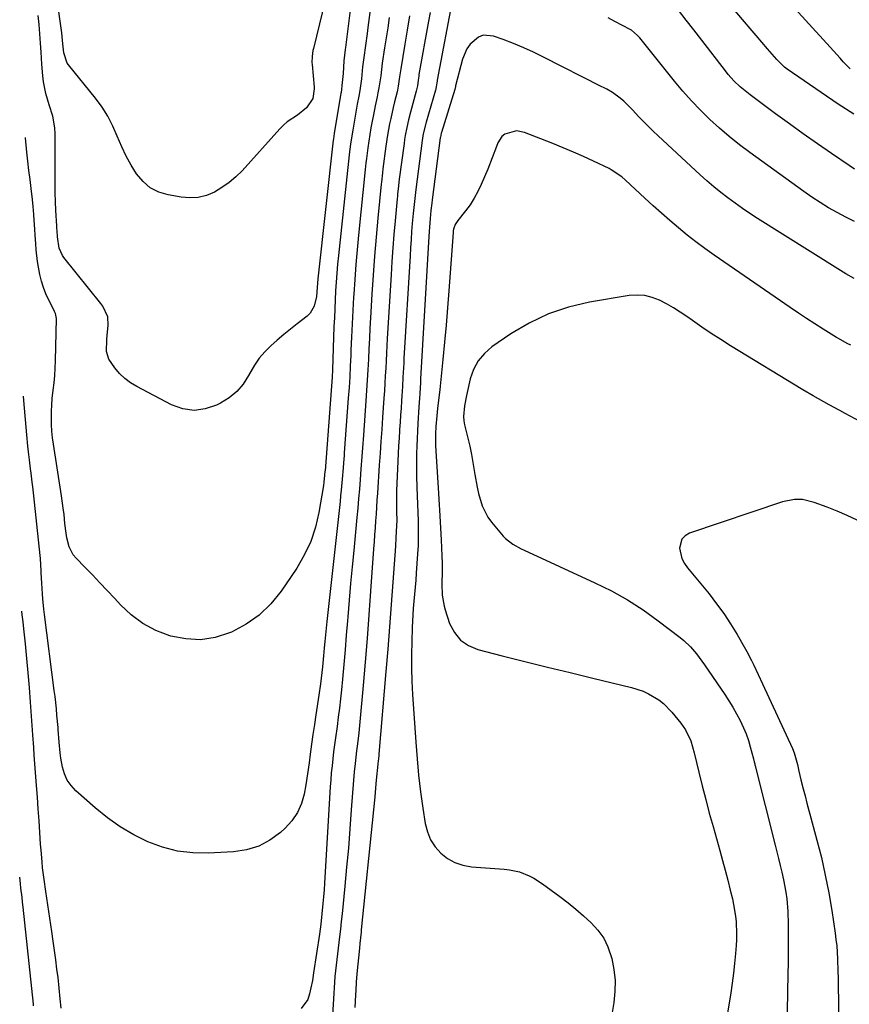
# Model space of a CAD drawing. Units: inches. Extents: x 1910686 to 1915994, y 416648 to 421967.
# Drawn here: x 1910712 to 1911030, y 420187 to 420564 of the extents above; entities that cross this region are included whole.
import ezdxf

# ---------------------------------------------------------------- set-up
doc = ezdxf.new("R2010")
doc.units = ezdxf.units.IN
doc.header["$MEASUREMENT"] = 0
doc.layers.add('7', color=7, linetype='Continuous')
doc.layers.add('8', color=7, linetype='Continuous')

msp = doc.modelspace()

# ---------------------------------------------------------------- linework, layer by layer
at = {"layer": '7', "color": 18}
for points in [[(1910849.98, 420593.33, 1698), (1910845.64, 420560.65, 1698), (1910845.34, 420558.35, 1698), (1910844.71, 420553.73, 1698), (1910844.08, 420549.12, 1698), (1910843.66, 420545.65, 1698), (1910843.19, 420541.03, 1698), (1910842.55, 420536.54, 1698), (1910842.16, 420534.44, 1698), (1910841.58, 420531.29, 1698), (1910840.1, 420522.94, 1698), (1910839.85, 420521.42, 1698), (1910839.15, 420516.86, 1698), (1910838.66, 420513.21, 1698), (1910838.59, 420512.61, 1698), (1910838.55, 420512.3, 1698), (1910838.52, 420512, 1698), (1910834.42, 420473.5, 1698), (1910834.09, 420470.1, 1698), (1910833.79, 420466.71, 1698), (1910833.54, 420463.3, 1698), (1910833.32, 420459.9, 1698), (1910833.14, 420456.49, 1698), (1910832.97, 420453.08, 1698), (1910832.83, 420449.67, 1698), (1910832.7, 420446.26, 1698), (1910832.14, 420429.72, 1698), (1910832.11, 420429.02, 1698), (1910832.04, 420427.63, 1698), (1910831.99, 420426.93, 1698), (1910829.26, 420391.15, 1698), (1910829.23, 420390.86, 1698), (1910829.12, 420389.39, 1698), (1910828.87, 420386.78, 1698), (1910828.68, 420385.49, 1698), (1910826.95, 420375.2, 1698), (1910825.61, 420369.55, 1698), (1910823.82, 420364.09, 1698), (1910821.35, 420358.9, 1698), (1910818.42, 420353.9, 1698), (1910812.47, 420345.11, 1698), (1910808.52, 420340.24, 1698), (1910804.12, 420335.91, 1698), (1910799.04, 420332.41, 1698), (1910793.51, 420329.44, 1698), (1910792.75, 420329.12, 1698), (1910787.21, 420327.42, 1698), (1910781.62, 420326.51, 1698), (1910775.96, 420326.8, 1698), (1910770.27, 420327.89, 1698), (1910769.83, 420328.02, 1698), (1910764.57, 420330.1, 1698), (1910759.62, 420332.69, 1698), (1910755.15, 420336.03, 1698), (1910750.99, 420339.88, 1698), (1910748.8, 420342.26, 1698), (1910745.98, 420345.3, 1698), (1910743.14, 420348.33, 1698), (1910740.26, 420351.32, 1698), (1910737.37, 420354.3, 1698), (1910734.09, 420357.64, 1698), (1910732.97, 420359.01, 1698), (1910731.34, 420362.07, 1698), (1910730.5, 420365.54, 1698), (1910730.21, 420367.32, 1698), (1910729.77, 420370.9, 1698), (1910729.42, 420374.42, 1698), (1910729.14, 420376.78, 1698), (1910728.48, 420381.5, 1698), (1910725.37, 420401.29, 1698), (1910725.04, 420403.77, 1698), (1910724.78, 420406.26, 1698), (1910724.63, 420408.76, 1698), (1910724.56, 420411.27, 1698), (1910724.6, 420413.78, 1698), (1910724.71, 420416.28, 1698), (1910724.92, 420418.78, 1698), (1910725.29, 420421.92, 1698), (1910725.62, 420424.73, 1698), (1910725.89, 420427.55, 1698), (1910726.06, 420430.38, 1698), (1910726.18, 420433.21, 1698), (1910726.56, 420449.38, 1698), (1910726.11, 420451.32, 1698), (1910725.76, 420452.06, 1698), (1910725.58, 420452.43, 1698), (1910723.55, 420456.37, 1698), (1910722.46, 420458.75, 1698), (1910721.52, 420461.17, 1698), (1910720.79, 420463.66, 1698), (1910720.2, 420466.21, 1698), (1910719.69, 420468.97, 1698), (1910719.32, 420471.18, 1698), (1910718.77, 420475.62, 1698), (1910718.58, 420477.85, 1698), (1910718.35, 420481.17, 1698), (1910718.22, 420483.46, 1698), (1910718.02, 420486.9, 1698), (1910717.85, 420489.18, 1698), (1910717.59, 420492.18, 1698), (1910717.3, 420494.82, 1698), (1910716.8, 420499.1, 1698), (1910716.4, 420502.55, 1698), (1910716.01, 420506.01, 1698), (1910715.62, 420509.47, 1698), (1910715.23, 420512.93, 1698), (1910714.63, 420518.47, 1698)], [(1911031.59, 420527.48, 1694), (1911025.55, 420531.34, 1694), (1911006.14, 420544.65, 1694), (1911005.04, 420545.47, 1694), (1911002.58, 420547.85, 1694), (1911002.12, 420548.36, 1694), (1910998.59, 420552.46, 1694), (1910996.38, 420555.03, 1694), (1910994.17, 420557.61, 1694), (1910991.97, 420560.2, 1694), (1910989.78, 420562.79, 1694), (1910975.21, 420580.05, 1694)], [(1910830.47, 420575.84, 1702), (1910824.8, 420552.6, 1702), (1910824.63, 420551.84, 1702), (1910824.31, 420549.54, 1702), (1910824.28, 420547.21, 1702), (1910824.33, 420546.43, 1702), (1910825.07, 420537.84, 1702), (1910825.11, 420537.2, 1702), (1910824.64, 420533.51, 1702), (1910822.23, 420529.97, 1702), (1910818.73, 420527.07, 1702), (1910814.82, 420524.51, 1702), (1910813.37, 420523.23, 1702), (1910811.99, 420521.86, 1702), (1910797.52, 420505.87, 1702), (1910795.13, 420503.5, 1702), (1910792.6, 420501.31, 1702), (1910789.85, 420499.4, 1702), (1910786.96, 420497.67, 1702), (1910783.91, 420496.44, 1702), (1910780.79, 420495.63, 1702), (1910777.57, 420495.45, 1702), (1910774.28, 420495.7, 1702), (1910769.31, 420496.6, 1702), (1910765.7, 420497.73, 1702), (1910762.41, 420499.36, 1702), (1910759.63, 420501.74, 1702), (1910757.17, 420504.63, 1702), (1910755.12, 420508, 1702), (1910753.21, 420511.45, 1702), (1910751.52, 420515.02, 1702), (1910749.8, 420519.13, 1702), (1910748.11, 420522.97, 1702), (1910746.2, 420526.68, 1702), (1910743.94, 420530.19, 1702), (1910741.46, 420533.57, 1702), (1910731.08, 420546.42, 1702), (1910730.67, 420546.99, 1702), (1910729.32, 420550.93, 1702), (1910729.01, 420554.45, 1702), (1910728.53, 420558.65, 1702), (1910726.49, 420573.17, 1702)], [(1911030.2, 420544.79, 1696), (1911027.56, 420547.47, 1696), (1911026.3, 420548.89, 1696), (1911023.77, 420551.71, 1696), (1911022.5, 420553.11, 1696), (1911006.35, 420570.89, 1696)], [(1910869.43, 420566.43, 1692), (1910868.85, 420563.11, 1692), (1910865.22, 420542.62, 1692), (1910865.13, 420542.09, 1692), (1910864.91, 420540.51, 1692), (1910864.61, 420538.39, 1692), (1910864.41, 420537.34, 1692), (1910864.28, 420536.82, 1692), (1910864.15, 420536.31, 1692), (1910861.93, 420528.25, 1692), (1910861.17, 420525.3, 1692), (1910860.51, 420522.34, 1692), (1910859.96, 420519.35, 1692), (1910859.72, 420517.85, 1692), (1910859.51, 420516.34, 1692), (1910857.69, 420502.61, 1692), (1910857.24, 420498.89, 1692), (1910857.03, 420497.03, 1692), (1910856.94, 420496.1, 1692), (1910856.85, 420495.16, 1692), (1910856.08, 420486.7, 1692), (1910855.63, 420481.53, 1692), (1910855.22, 420476.36, 1692), (1910854.86, 420471.19, 1692), (1910854.52, 420466.01, 1692), (1910853.09, 420441.77, 1692), (1910852.92, 420438.91, 1692), (1910852.76, 420436.04, 1692), (1910852.61, 420433.17, 1692), (1910852.47, 420430.3, 1692), (1910852.32, 420427.44, 1692), (1910852.16, 420424.57, 1692), (1910851.98, 420421.7, 1692), (1910851.79, 420418.84, 1692), (1910851.28, 420411.52, 1692), (1910851.12, 420409.23, 1692), (1910850.96, 420406.95, 1692), (1910850.64, 420402.38, 1692), (1910850.33, 420397.81, 1692), (1910850.02, 420393.25, 1692), (1910849.32, 420382.54, 1692), (1910849.14, 420379.89, 1692), (1910848.96, 420377.24, 1692), (1910848.77, 420374.59, 1692), (1910848.58, 420371.94, 1692), (1910848.39, 420369.29, 1692), (1910848.2, 420366.64, 1692), (1910848.01, 420363.98, 1692), (1910847.82, 420361.33, 1692), (1910846.68, 420345.08, 1692), (1910846.02, 420336.05, 1692), (1910845.34, 420327.01, 1692), (1910844.6, 420317.98, 1692), (1910843.84, 420308.96, 1692), (1910842.64, 420295.15, 1692), (1910842.23, 420290.91, 1692), (1910841.71, 420286.68, 1692), (1910841.36, 420284.06, 1692), (1910840.76, 420279.23, 1692), (1910840.41, 420276, 1692), (1910840.14, 420272.76, 1692), (1910839.33, 420261.42, 1692), (1910838.78, 420254.13, 1692), (1910838.19, 420246.85, 1692), (1910837.54, 420239.57, 1692), (1910836.85, 420232.29, 1692), (1910835.79, 420221.65, 1692), (1910835.49, 420218.74, 1692), (1910835.17, 420215.83, 1692), (1910834.82, 420212.92, 1692), (1910834.26, 420208.5, 1692), (1910833.99, 420206.35, 1692), (1910833.5, 420202.06, 1692), (1910833.06, 420197.76, 1692), (1910832.72, 420193.44, 1692), (1910832.58, 420191.29, 1692), (1910831.1, 420165.75, 1692)], [(1911031.84, 420506.45, 1692), (1911029.74, 420507.81, 1692), (1911023.03, 420512.4, 1692), (1911017.63, 420516.15, 1692), (1911012.25, 420519.93, 1692), (1911006.92, 420523.78, 1692), (1911001.62, 420527.66, 1692), (1910991.9, 420534.87, 1692), (1910988.09, 420538, 1692), (1910985.73, 420540.28, 1692), (1910983.54, 420542.73, 1692), (1910982.51, 420544.01, 1692), (1910973.38, 420555.86, 1692), (1910970.42, 420559.69, 1692), (1910967.45, 420563.51, 1692), (1910964.46, 420567.33, 1692)], [(1910853.81, 420564.44, 1696), (1910853.25, 420560.56, 1696), (1910852.67, 420556.69, 1696), (1910852.08, 420552.81, 1696), (1910851.17, 420546.94, 1696), (1910850.58, 420542.21, 1696), (1910849.91, 420537.51, 1696), (1910849.52, 420535.66, 1696), (1910849.17, 420534.09, 1696), (1910848.43, 420530.67, 1696), (1910847.75, 420527.23, 1696), (1910847.31, 420524.81, 1696), (1910846.85, 420522.27, 1696), (1910846.43, 420519.71, 1696), (1910846.03, 420517.16, 1696), (1910845.67, 420514.6, 1696), (1910845.11, 420510.49, 1696), (1910844.91, 420508.95, 1696), (1910844.63, 420506.39, 1696), (1910842.07, 420481.23, 1696), (1910841.53, 420475.6, 1696), (1910841.04, 420469.95, 1696), (1910840.63, 420464.31, 1696), (1910840.26, 420458.66, 1696), (1910840.19, 420457.48, 1696), (1910839.91, 420452.41, 1696), (1910839.65, 420447.35, 1696), (1910839.41, 420442.28, 1696), (1910839.2, 420437.21, 1696), (1910839.12, 420435.28, 1696), (1910838.93, 420431.18, 1696), (1910838.72, 420427.08, 1696), (1910838.47, 420422.98, 1696), (1910838.18, 420418.88, 1696), (1910836.62, 420397.96, 1696), (1910836.55, 420397, 1696), (1910836.33, 420394.12, 1696), (1910836.19, 420392.2, 1696), (1910835.84, 420387.92, 1696), (1910835.46, 420383.65, 1696), (1910835.24, 420381.52, 1696), (1910835.02, 420379.38, 1696), (1910829.96, 420333.53, 1696), (1910829.69, 420330.98, 1696), (1910829.42, 420328.44, 1696), (1910829.17, 420325.89, 1696), (1910828.93, 420323.35, 1696), (1910828.66, 420320.41, 1696), (1910828.24, 420316.09, 1696), (1910828.02, 420313.93, 1696), (1910827.52, 420309.62, 1696), (1910826.91, 420305.32, 1696), (1910825.76, 420297.81, 1696), (1910825.19, 420294.05, 1696), (1910824.64, 420290.29, 1696), (1910824.12, 420286.53, 1696), (1910823.62, 420282.77, 1696), (1910823.18, 420279.44, 1696), (1910822.58, 420275.24, 1696), (1910821.89, 420271.06, 1696), (1910821.26, 420267.5, 1696), (1910820.21, 420263.82, 1696), (1910818.74, 420260.39, 1696), (1910816.62, 420257.31, 1696), (1910814.07, 420254.47, 1696), (1910812.23, 420252.8, 1696), (1910808.18, 420249.84, 1696), (1910803.88, 420247.5, 1696), (1910799.19, 420246.11, 1696), (1910794.23, 420245.34, 1696), (1910784.61, 420244.89, 1696), (1910778.65, 420245.03, 1696), (1910772.79, 420245.71, 1696), (1910767.09, 420247.21, 1696), (1910761.49, 420249.26, 1696), (1910756.12, 420251.96, 1696), (1910750.94, 420254.96, 1696), (1910746.06, 420258.42, 1696), (1910741.37, 420262.18, 1696), (1910733.9, 420268.75, 1696), (1910732.09, 420270.71, 1696), (1910730.58, 420272.84, 1696), (1910729.53, 420275.23, 1696), (1910728.79, 420277.79, 1696), (1910728.21, 420281.17, 1696), (1910727.92, 420283.22, 1696), (1910727.51, 420287.35, 1696), (1910727.17, 420292.2, 1696), (1910727.12, 420292.9, 1696), (1910726.7, 420297.65, 1696), (1910726.47, 420300.02, 1696), (1910725.96, 420304.75, 1696), (1910725.67, 420307.12, 1696), (1910721.91, 420336.15, 1696), (1910721.67, 420338.14, 1696), (1910721.28, 420342.12, 1696), (1910721.12, 420344.12, 1696), (1910720.87, 420348.12, 1696), (1910720.68, 420352.12, 1696), (1910720.65, 420352.84, 1696), (1910720.37, 420357.55, 1696), (1910719.94, 420362.25, 1696), (1910717.83, 420381.58, 1696), (1910717.43, 420385.01, 1696), (1910717.22, 420386.73, 1696), (1910716.78, 420390.15, 1696), (1910716.57, 420391.87, 1696), (1910716.17, 420395.3, 1696), (1910715.84, 420398.38, 1696), (1910715.62, 420400.56, 1696), (1910715.2, 420404.91, 1696), (1910714.01, 420417.95, 1696), (1910713.86, 420419.62, 1696)], [(1910861.55, 420565.13, 1694), (1910860.68, 420559.68, 1694), (1910859.78, 420554.22, 1694), (1910858.21, 420544.78, 1694), (1910858.09, 420544.04, 1694), (1910857.8, 420541.83, 1694), (1910857.28, 420538.16, 1694), (1910856.98, 420536.71, 1694), (1910856.81, 420535.98, 1694), (1910855.84, 420532.16, 1694), (1910855.33, 420530.07, 1694), (1910854.39, 420525.87, 1694), (1910853.96, 420523.76, 1694), (1910853.2, 420519.53, 1694), (1910852.57, 420515.28, 1694), (1910851.4, 420506.55, 1694), (1910851.21, 420505.11, 1694), (1910850.81, 420501.5, 1694), (1910850.73, 420500.78, 1694), (1910849.47, 420487.71, 1694), (1910848.81, 420480.44, 1694), (1910848.2, 420473.17, 1694), (1910847.67, 420465.9, 1694), (1910847.2, 420458.62, 1694), (1910846.67, 420449.59, 1694), (1910846.44, 420445.63, 1694), (1910846.23, 420441.67, 1694), (1910846.03, 420437.71, 1694), (1910845.84, 420433.75, 1694), (1910845.65, 420429.78, 1694), (1910845.43, 420425.82, 1694), (1910845.19, 420421.86, 1694), (1910844.92, 420417.91, 1694), (1910843.96, 420404.75, 1694), (1910843.61, 420399.88, 1694), (1910843.37, 420396.63, 1694), (1910843.01, 420391.76, 1694), (1910842.7, 420387.75, 1694), (1910842.41, 420384.12, 1694), (1910842.11, 420380.49, 1694), (1910841.78, 420376.86, 1694), (1910841.45, 420373.24, 1694), (1910840.24, 420360.67, 1694), (1910839.65, 420354.33, 1694), (1910839.07, 420348, 1694), (1910838.52, 420341.66, 1694), (1910837.98, 420335.32, 1694), (1910837.86, 420333.79, 1694), (1910837.39, 420328.21, 1694), (1910836.91, 420322.63, 1694), (1910836.41, 420317.06, 1694), (1910835.9, 420311.49, 1694), (1910835.51, 420307.37, 1694), (1910835.16, 420303.86, 1694), (1910834.77, 420300.35, 1694), (1910834.33, 420296.85, 1694), (1910833.86, 420293.36, 1694), (1910833.26, 420289.05, 1694), (1910832.9, 420286.37, 1694), (1910832.56, 420283.69, 1694), (1910832.23, 420281, 1694), (1910831.94, 420278.31, 1694), (1910831.67, 420275.61, 1694), (1910831.46, 420272.92, 1694), (1910831.27, 420270.22, 1694), (1910829.07, 420233.47, 1694), (1910828.89, 420230.85, 1694), (1910828.7, 420228.23, 1694), (1910828.47, 420225.61, 1694), (1910828.08, 420221.66, 1694), (1910827.64, 420217.77, 1694), (1910827.37, 420215.83, 1694), (1910827.09, 420213.89, 1694), (1910824.81, 420199.09, 1694), (1910824.43, 420196.19, 1694), (1910824.24, 420195.04, 1694), (1910824.13, 420194.47, 1694), (1910823.39, 420191.04, 1694), (1910822.64, 420188.94, 1694), (1910820.12, 420185.5, 1694)], [(1911031.67, 420464.69, 1688), (1911028.53, 420466.48, 1688), (1911025.42, 420468.34, 1688), (1910994.68, 420487.66, 1688), (1910991.79, 420489.53, 1688), (1910988.94, 420491.45, 1688), (1910986.13, 420493.44, 1688), (1910983.36, 420495.47, 1688), (1910980.65, 420497.59, 1688), (1910977.98, 420499.75, 1688), (1910975.38, 420502, 1688), (1910972.82, 420504.3, 1688), (1910956.74, 420519.18, 1688), (1910954.85, 420520.97, 1688), (1910952.99, 420522.79, 1688), (1910951.17, 420524.65, 1688), (1910949.37, 420526.53, 1688), (1910946.86, 420529.21, 1688), (1910943.56, 420532.44, 1688), (1910942.16, 420533.67, 1688), (1910939.21, 420535.78, 1688), (1910937.1, 420537, 1688), (1910936.03, 420537.57, 1688), (1910934.96, 420538.14, 1688), (1910912.85, 420549.34, 1688), (1910909.08, 420551.17, 1688), (1910905.27, 420552.9, 1688), (1910901.39, 420554.5, 1688), (1910897.48, 420556.01, 1688), (1910893.77, 420557.35, 1688), (1910889.83, 420557.65, 1688), (1910888.03, 420556.97, 1688), (1910884.84, 420554.25, 1688), (1910883.58, 420552.52, 1688), (1910881.9, 420548.54, 1688), (1910879.21, 420538.31, 1688), (1910879.16, 420538.08, 1688), (1910878.94, 420536.95, 1688), (1910873.81, 420520.54, 1688), (1910873.74, 420520.29, 1688), (1910873.54, 420519.51, 1688), (1910873.39, 420518.72, 1688), (1910873.35, 420518.46, 1688), (1910870.28, 420494.76, 1688), (1910870.11, 420493.4, 1688), (1910869.79, 420490.68, 1688), (1910869.47, 420487.59, 1688), (1910869.09, 420482.65, 1688), (1910868.97, 420480.67, 1688), (1910865.82, 420426.26, 1688), (1910865.74, 420424.86, 1688), (1910865.5, 420420.66, 1688), (1910865.39, 420418.85, 1688), (1910865.2, 420415.63, 1688), (1910864.8, 420409.14, 1688), (1910864.64, 420406.29, 1688), (1910864.5, 420403.43, 1688), (1910864.39, 420400.58, 1688), (1910864.29, 420397.72, 1688), (1910864.24, 420394.87, 1688), (1910864.22, 420392.01, 1688), (1910864.27, 420389.16, 1688), (1910864.42, 420384.76, 1688), (1910864.55, 420381.58, 1688), (1910864.67, 420378.4, 1688), (1910864.79, 420375.22, 1688), (1910864.9, 420372.04, 1688), (1910864.96, 420368.86, 1688), (1910864.95, 420365.69, 1688), (1910864.84, 420362.51, 1688), (1910864.67, 420359.34, 1688), (1910864.17, 420351.95, 1688), (1910863.97, 420349.29, 1688), (1910863.77, 420346.63, 1688), (1910863.54, 420343.97, 1688), (1910863.3, 420341.31, 1688), (1910863.04, 420338.39, 1688), (1910862.74, 420333.59, 1688), (1910862.64, 420331.19, 1688), (1910862.46, 420325.83, 1688), (1910862.37, 420320.76, 1688), (1910862.38, 420315.68, 1688), (1910862.53, 420310.61, 1688), (1910862.79, 420305.53, 1688), (1910863.98, 420287.34, 1688), (1910864.48, 420281, 1688), (1910865.08, 420274.68, 1688), (1910865.84, 420268.37, 1688), (1910866.71, 420262.08, 1688), (1910867.59, 420256.21, 1688), (1910868.41, 420253.02, 1688), (1910869.61, 420250.03, 1688), (1910871.39, 420247.34, 1688), (1910873.55, 420244.85, 1688), (1910876.17, 420242.86, 1688), (1910878.97, 420241.28, 1688), (1910882.03, 420240.29, 1688), (1910885.27, 420239.71, 1688), (1910897.86, 420238.79, 1688), (1910899.83, 420238.56, 1688), (1910903.69, 420237.69, 1688), (1910907.4, 420236.27, 1688), (1910909.18, 420235.38, 1688), (1910912.51, 420233.22, 1688), (1910919.14, 420228.26, 1688), (1910922.23, 420225.88, 1688), (1910925.26, 420223.43, 1688), (1910928.22, 420220.88, 1688), (1910931.12, 420218.27, 1688), (1910933.68, 420215.44, 1688), (1910935.88, 420212.39, 1688), (1910937.52, 420209.01, 1688), (1910938.99, 420204.63, 1688), (1910939.8, 420200.45, 1688), (1910940.25, 420196.25, 1688), (1910940.18, 420192.03, 1688), (1910939.75, 420187.79, 1688), (1910935.6, 420162.56, 1688)], [(1911030.39, 420439.14, 1686), (1911029.02, 420439.84, 1686), (1911025.66, 420441.71, 1686), (1911025, 420442.11, 1686), (1911019.9, 420445.28, 1686), (1911016.71, 420447.3, 1686), (1911013.53, 420449.34, 1686), (1911010.39, 420451.43, 1686), (1911007.27, 420453.54, 1686), (1910978.12, 420473.59, 1686), (1910974.62, 420476.07, 1686), (1910971.17, 420478.62, 1686), (1910967.8, 420481.28, 1686), (1910964.48, 420483.99, 1686), (1910961.21, 420486.79, 1686), (1910957.98, 420489.61, 1686), (1910954.79, 420492.49, 1686), (1910951.63, 420495.4, 1686), (1910944.23, 420502.32, 1686), (1910942.78, 420503.58, 1686), (1910938.79, 420506.24, 1686), (1910937.93, 420506.68, 1686), (1910932.03, 420509.52, 1686), (1910928.19, 420511.3, 1686), (1910924.32, 420513.03, 1686), (1910920.41, 420514.67, 1686), (1910916.48, 420516.25, 1686), (1910905.54, 420520.49, 1686), (1910902.51, 420521.09, 1686), (1910898.09, 420519.91, 1686), (1910896.92, 420519.02, 1686), (1910895.32, 420516.49, 1686), (1910894.86, 420515.15, 1686), (1910893.26, 420510.79, 1686), (1910891.52, 420506.48, 1686), (1910889.03, 420500.59, 1686), (1910887.77, 420497.92, 1686), (1910886.37, 420495.33, 1686), (1910884.76, 420492.87, 1686), (1910883, 420490.49, 1686), (1910880.07, 420486.84, 1686), (1910879.07, 420485.26, 1686), (1910878.44, 420483.49, 1686), (1910878.33, 420482.88, 1686), (1910878.25, 420482.26, 1686), (1910876.62, 420459.94, 1686), (1910876.12, 420453.38, 1686), (1910875.58, 420446.82, 1686), (1910874.99, 420440.27, 1686), (1910874.36, 420433.72, 1686), (1910873.34, 420423.46, 1686), (1910873.19, 420422.04, 1686), (1910872.87, 420419.2, 1686), (1910872.35, 420414.95, 1686), (1910872.2, 420413.53, 1686), (1910872.06, 420412.11, 1686), (1910871.7, 420408.11, 1686), (1910871.52, 420405.3, 1686), (1910871.5, 420402.49, 1686), (1910871.53, 420401.55, 1686), (1910871.58, 420400.62, 1686), (1910872.51, 420384.63, 1686), (1910872.64, 420382.47, 1686), (1910872.89, 420378.15, 1686), (1910873.02, 420376, 1686), (1910873.71, 420364.71, 1686), (1910873.87, 420361.68, 1686), (1910873.98, 420358.64, 1686), (1910874.03, 420355.6, 1686), (1910874.03, 420352.55, 1686), (1910874, 420347.91, 1686), (1910874.13, 420343.59, 1686), (1910874.79, 420339.37, 1686), (1910875.19, 420337.99, 1686), (1910876.95, 420332.74, 1686), (1910878.76, 420329.26, 1686), (1910881.09, 420326.34, 1686), (1910884.18, 420324.24, 1686), (1910887.79, 420322.71, 1686), (1910896.98, 420320.4, 1686), (1910905.66, 420318.23, 1686), (1910914.34, 420316.08, 1686), (1910923.03, 420313.95, 1686), (1910931.72, 420311.83, 1686), (1910946.56, 420308.23, 1686), (1910950.93, 420306.82, 1686), (1910953, 420305.85, 1686), (1910956.93, 420303.47, 1686), (1910958.74, 420302.07, 1686), (1910961.95, 420298.8, 1686), (1910965.41, 420294.64, 1686), (1910967.23, 420292.08, 1686), (1910969.18, 420287.79, 1686), (1910970.54, 420283.25, 1686), (1910972.3, 420275.86, 1686), (1910973.58, 420270.63, 1686), (1910974.9, 420265.41, 1686), (1910976.28, 420260.21, 1686), (1910977.71, 420255.02, 1686), (1910980.28, 420245.91, 1686), (1910981.33, 420242.12, 1686), (1910982.35, 420238.33, 1686), (1910983.34, 420234.52, 1686), (1910984.3, 420230.71, 1686), (1910985.11, 420227.48, 1686), (1910985.6, 420225.27, 1686), (1910986.32, 420220.81, 1686), (1910986.55, 420218.57, 1686), (1910986.72, 420214.05, 1686), (1910986.67, 420211.8, 1686), (1910986.56, 420209.54, 1686), (1910986.33, 420206.5, 1686), (1910985.99, 420202.73, 1686), (1910985.59, 420198.97, 1686), (1910985.09, 420195.22, 1686), (1910984.52, 420191.48, 1686), (1910975.28, 420135.36, 1686)], [(1910714.63, 420518.47, 1698), (1910714.62, 420518.54, 1698)], [(1911033.97, 420409.98, 1684), (1911028.24, 420413.02, 1684), (1911026.2, 420414.12, 1684), (1911022.13, 420416.32, 1684), (1911020.1, 420417.44, 1684), (1911016.07, 420419.72, 1684), (1911012.09, 420422.09, 1684), (1910984.42, 420438.95, 1684), (1910980.71, 420441.27, 1684), (1910977.04, 420443.63, 1684), (1910973.42, 420446.08, 1684), (1910969.83, 420448.58, 1684), (1910967.71, 420450.1, 1684), (1910965.18, 420451.82, 1684), (1910962.59, 420453.45, 1684), (1910959.93, 420454.96, 1684), (1910957.22, 420456.39, 1684), (1910954.42, 420457.45, 1684), (1910951.57, 420458.15, 1684), (1910948.64, 420458.31, 1684), (1910945.66, 420458.1, 1684), (1910930.46, 420455.57, 1684), (1910922.46, 420453.69, 1684), (1910914.72, 420451.15, 1684), (1910907.38, 420447.62, 1684), (1910900.3, 420443.43, 1684), (1910893.09, 420438.48, 1684), (1910890.22, 420435.98, 1684), (1910887.8, 420433.17, 1684), (1910886.08, 420429.89, 1684), (1910884.83, 420426.29, 1684), (1910883.66, 420421.12, 1684), (1910883.39, 420419.85, 1684), (1910882.67, 420416.01, 1684), (1910882.25, 420411.84, 1684), (1910882.35, 420410.26, 1684), (1910882.48, 420409.47, 1684), (1910882.65, 420408.69, 1684), (1910883.92, 420403.58, 1684), (1910884.64, 420400.49, 1684), (1910885.3, 420397.38, 1684), (1910885.87, 420394.25, 1684), (1910886.58, 420389.71, 1684), (1910887.44, 420384.85, 1684), (1910887.97, 420382.44, 1684), (1910889.35, 420377.73, 1684), (1910891.56, 420373.44, 1684), (1910893, 420371.46, 1684), (1910897.48, 420366.08, 1684), (1910898.3, 420365.2, 1684), (1910901.13, 420363.01, 1684), (1910904.34, 420361.3, 1684), (1910905.43, 420360.78, 1684), (1910932.51, 420348.32, 1684), (1910938.84, 420345.15, 1684), (1910945, 420341.72, 1684), (1910950.94, 420337.88, 1684), (1910956.71, 420333.79, 1684), (1910965.2, 420327.32, 1684), (1910966.56, 420326.21, 1684), (1910969.09, 420323.79, 1684), (1910971.36, 420321.11, 1684), (1910972.44, 420319.72, 1684), (1910974.49, 420316.86, 1684), (1910982.24, 420305.54, 1684), (1910983.81, 420303.15, 1684), (1910985.31, 420300.71, 1684), (1910986.72, 420298.21, 1684), (1910988.05, 420295.68, 1684), (1910989.4, 420292.82, 1684), (1910990.38, 420290.46, 1684), (1910991.23, 420288.03, 1684), (1910991.98, 420285.58, 1684), (1910993.23, 420280.98, 1684), (1910993.51, 420279.85, 1684), (1910993.68, 420279.09, 1684), (1910993.77, 420278.71, 1684), (1910993.86, 420278.34, 1684), (1911001.47, 420248, 1684), (1911002.12, 420245.39, 1684), (1911002.77, 420242.79, 1684), (1911003.42, 420240.18, 1684), (1911004.07, 420237.57, 1684), (1911004.72, 420234.74, 1684), (1911005.6, 420229.91, 1684), (1911005.93, 420227.47, 1684), (1911006.36, 420222.58, 1684), (1911006.5, 420217.67, 1684), (1911006.49, 420214.67, 1684), (1911006.48, 420210.71, 1684), (1911006.45, 420206.75, 1684), (1911006.4, 420202.79, 1684), (1911006.34, 420198.83, 1684), (1911005.71, 420162.75, 1684)], [(1911032.86, 420372.24, 1682), (1911029.09, 420374.04, 1682), (1911025.25, 420375.68, 1682), (1911021.36, 420377.21, 1682), (1911016.46, 420379.03, 1682), (1911011.93, 420380.08, 1682), (1911008.82, 420380.15, 1682), (1911004.27, 420379.26, 1682), (1910968.65, 420367.2, 1682), (1910967.04, 420366.24, 1682), (1910965.81, 420365.02, 1682), (1910964.9, 420361.55, 1682), (1910965.83, 420357.52, 1682), (1910966.76, 420355.69, 1682), (1910967.94, 420353.96, 1682), (1910976.18, 420344, 1682), (1910979.1, 420340.29, 1682), (1910981.88, 420336.49, 1682), (1910984.46, 420332.56, 1682), (1910986.92, 420328.54, 1682), (1910989.68, 420323.75, 1682), (1910990.63, 420322.04, 1682), (1910992.44, 420318.57, 1682), (1910993.29, 420316.8, 1682), (1910994.94, 420313.24, 1682), (1910996.59, 420309.69, 1682), (1911008.09, 420284.92, 1682), (1911008.81, 420283.21, 1682), (1911010.09, 420278.74, 1682), (1911010.57, 420276.27, 1682), (1911011.35, 420272.9, 1682), (1911012.21, 420269.55, 1682), (1911012.93, 420266.77, 1682), (1911013.66, 420263.98, 1682), (1911014.4, 420261.2, 1682), (1911015.15, 420258.42, 1682), (1911017.47, 420249.82, 1682), (1911019.15, 420243.17, 1682), (1911020.67, 420236.48, 1682), (1911021.97, 420229.75, 1682), (1911023.11, 420222.98, 1682), (1911024.43, 420214.23, 1682), (1911024.75, 420211.81, 1682), (1911025.02, 420209.39, 1682), (1911025.35, 420204.52, 1682), (1911025.51, 420199.64, 1682), (1911025.57, 420197.19, 1682), (1911025.62, 420194.75, 1682), (1911026.25, 420157.67, 1682)], [(1910728.33, 420185.58, 1694), (1910727.99, 420189.2, 1694), (1910727.58, 420193.25, 1694), (1910727.11, 420197.3, 1694), (1910726.71, 420200.47, 1694), (1910726.24, 420204.08, 1694), (1910725.76, 420207.68, 1694), (1910725.25, 420211.28, 1694), (1910724.72, 420214.88, 1694), (1910722.39, 420230.25, 1694), (1910721.75, 420234.76, 1694), (1910721.22, 420239.28, 1694), (1910721, 420241.54, 1694), (1910720.61, 420246.08, 1694), (1910720.45, 420248.35, 1694), (1910720.16, 420252.79, 1694), (1910719.87, 420257.29, 1694), (1910719.56, 420261.78, 1694), (1910719.24, 420266.27, 1694), (1910718.9, 420270.76, 1694), (1910718.02, 420282.4, 1694), (1910717.81, 420285.32, 1694), (1910717.48, 420290.19, 1694), (1910716.6, 420302.65, 1694), (1910716.18, 420308.23, 1694), (1910715.72, 420313.8, 1694), (1910715.2, 420319.36, 1694), (1910714.64, 420324.93, 1694), (1910714.03, 420330.73, 1694), (1910713.73, 420333.39, 1694), (1910713.41, 420336.04, 1694), (1910713.23, 420337.42, 1694)], [(1910717.76, 420186.49, 1692), (1910717.69, 420187.15, 1692), (1910713.78, 420224.29, 1692), (1910713.57, 420226.17, 1692), (1910713.36, 420228.05, 1692), (1910712.95, 420231.55, 1692), (1910712.74, 420233.3, 1692), (1910712.45, 420235.7, 1692)]]:
    msp.add_polyline3d(points, dxfattribs=at)
at = {"layer": '8', "color": 18}
for points in [[(1910842.87, 420598.98, 1700), (1910837.05, 420553.03, 1700), (1910836.96, 420552.29, 1700), (1910836.71, 420550.08, 1700), (1910836.5, 420547.85, 1700), (1910836.16, 420543.09, 1700), (1910835.75, 420538.45, 1700), (1910835.56, 420536.9, 1700), (1910835.38, 420535.75, 1700), (1910835.32, 420535.37, 1700), (1910832.92, 420521.05, 1700), (1910832.77, 420520.09, 1700), (1910832.48, 420518.08, 1700), (1910832.45, 420517.79, 1700), (1910832.42, 420517.6, 1700), (1910826.66, 420465.67, 1700), (1910826.54, 420464.54, 1700), (1910826.27, 420461.17, 1700), (1910825.95, 420457.81, 1700), (1910825.17, 420454.04, 1700), (1910823.56, 420451.35, 1700), (1910822.4, 420450.22, 1700), (1910818.62, 420447.32, 1700), (1910816.04, 420445.29, 1700), (1910813.48, 420443.23, 1700), (1910810.98, 420441.11, 1700), (1910808.51, 420438.95, 1700), (1910806.2, 420436.65, 1700), (1910804.09, 420434.21, 1700), (1910802.25, 420431.55, 1700), (1910799.98, 420427.54, 1700), (1910797.89, 420424.29, 1700), (1910795.47, 420421.39, 1700), (1910792.54, 420419, 1700), (1910789.27, 420416.95, 1700), (1910787.74, 420416.18, 1700), (1910783.44, 420414.77, 1700), (1910779.14, 420414.19, 1700), (1910774.86, 420414.85, 1700), (1910770.59, 420416.34, 1700), (1910757.26, 420423.32, 1700), (1910754.87, 420424.79, 1700), (1910752.64, 420426.45, 1700), (1910750.65, 420428.38, 1700), (1910748.81, 420430.51, 1700), (1910746.52, 420433.85, 1700), (1910745.64, 420436.69, 1700), (1910745.77, 420441.37, 1700), (1910745.92, 420442.94, 1700), (1910746.35, 420446.68, 1700), (1910746.13, 420450.03, 1700), (1910744.2, 420454.13, 1700), (1910743.52, 420455.06, 1700), (1910729.34, 420472.73, 1700), (1910728.81, 420473.47, 1700), (1910727.56, 420476.26, 1700), (1910726.94, 420480.64, 1700), (1910726.79, 420482.91, 1700), (1910726.72, 420483.91, 1700), (1910726.66, 420484.79, 1700), (1910726.32, 420490.66, 1700), (1910726.16, 420494.04, 1700), (1910726.04, 420497.42, 1700), (1910725.98, 420500.8, 1700), (1910725.96, 420504.19, 1700), (1910726.04, 420519.95, 1700), (1910725.93, 420522.23, 1700), (1910725.15, 420526.69, 1700), (1910723.75, 420531.06, 1700), (1910722.51, 420535.43, 1700), (1910721.59, 420539.89, 1700), (1910721.25, 420542.14, 1700), (1910720.86, 420546.67, 1700), (1910720.65, 420551.18, 1700), (1910720.45, 420554.71, 1700), (1910720.2, 420558.24, 1700), (1910719.87, 420561.75, 1700), (1910719.5, 420565.27, 1700)], [(1910878.15, 420572.19, 1690), (1910872.21, 420540.46, 1690), (1910872.16, 420540.14, 1690), (1910872.06, 420539.5, 1690), (1910871.83, 420537.89, 1690), (1910871.7, 420537.26, 1690), (1910871.62, 420536.94, 1690), (1910871.53, 420536.63, 1690), (1910867.92, 420524.38, 1690), (1910866.87, 420520.04, 1690), (1910866.56, 420518.29, 1690), (1910866.44, 420517.4, 1690), (1910863.98, 420498.68, 1690), (1910863.7, 420496.4, 1690), (1910863.31, 420492.97, 1690), (1910863.09, 420490.69, 1690), (1910862.99, 420489.54, 1690), (1910862.66, 420485.68, 1690), (1910862.41, 420482.6, 1690), (1910862.18, 420479.52, 1690), (1910861.97, 420476.44, 1690), (1910861.78, 420473.36, 1690), (1910859.47, 420434, 1690), (1910859.36, 420432.22, 1690), (1910859.17, 420428.66, 1690), (1910859.07, 420426.88, 1690), (1910858.88, 420423.32, 1690), (1910858.65, 420419.76, 1690), (1910858.53, 420417.85, 1690), (1910858.35, 420415.11, 1690), (1910858.17, 420412.38, 1690), (1910857.99, 420409.65, 1690), (1910857.81, 420406.91, 1690), (1910857.78, 420406.5, 1690), (1910857.6, 420403.56, 1690), (1910857.42, 420400.62, 1690), (1910857.27, 420397.68, 1690), (1910857.13, 420394.74, 1690), (1910856.61, 420383.48, 1690), (1910856.55, 420381.15, 1690), (1910856.59, 420377.55, 1690), (1910856.65, 420375.43, 1690), (1910856.71, 420372.25, 1690), (1910856.65, 420370.13, 1690), (1910856.41, 420365.6, 1690), (1910856.19, 420362.28, 1690), (1910855.2, 420348.52, 1690), (1910854.57, 420339.98, 1690), (1910853.93, 420331.44, 1690), (1910853.25, 420322.9, 1690), (1910852.55, 420314.37, 1690), (1910849.89, 420282.78, 1690), (1910849.83, 420282.07, 1690), (1910849.48, 420279.07, 1690), (1910849.16, 420276.38, 1690), (1910849.06, 420275.3, 1690), (1910848.74, 420271.4, 1690), (1910848.31, 420266.42, 1690), (1910847.82, 420261.44, 1690), (1910843.13, 420215.58, 1690), (1910843.04, 420214.71, 1690), (1910842.58, 420210.34, 1690), (1910842.41, 420208.6, 1690), (1910841.49, 420198.79, 1690), (1910841.22, 420195.6, 1690), (1910841.01, 420192.4, 1690), (1910840.92, 420190.76, 1690), (1910840.67, 420185.91, 1690)], [(1911031.88, 420486.41, 1690), (1911028.5, 420488.07, 1690), (1911025.16, 420489.83, 1690), (1911021.89, 420491.73, 1690), (1911018.66, 420493.69, 1690), (1911015.51, 420495.77, 1690), (1911012.41, 420497.93, 1690), (1910991.77, 420512.83, 1690), (1910987.8, 420515.83, 1690), (1910983.91, 420518.92, 1690), (1910980.14, 420522.16, 1690), (1910976.46, 420525.51, 1690), (1910972.91, 420529, 1690), (1910969.47, 420532.59, 1690), (1910966.18, 420536.31, 1690), (1910962.98, 420540.12, 1690), (1910949.67, 420556.71, 1690), (1910948.87, 420557.62, 1690), (1910946.56, 420559.57, 1690), (1910946.04, 420559.88, 1690), (1910940.2, 420563, 1690), (1910937.56, 420564.4, 1690)]]:
    msp.add_polyline3d(points, dxfattribs=at)

doc.saveas('drawing.dxf')
